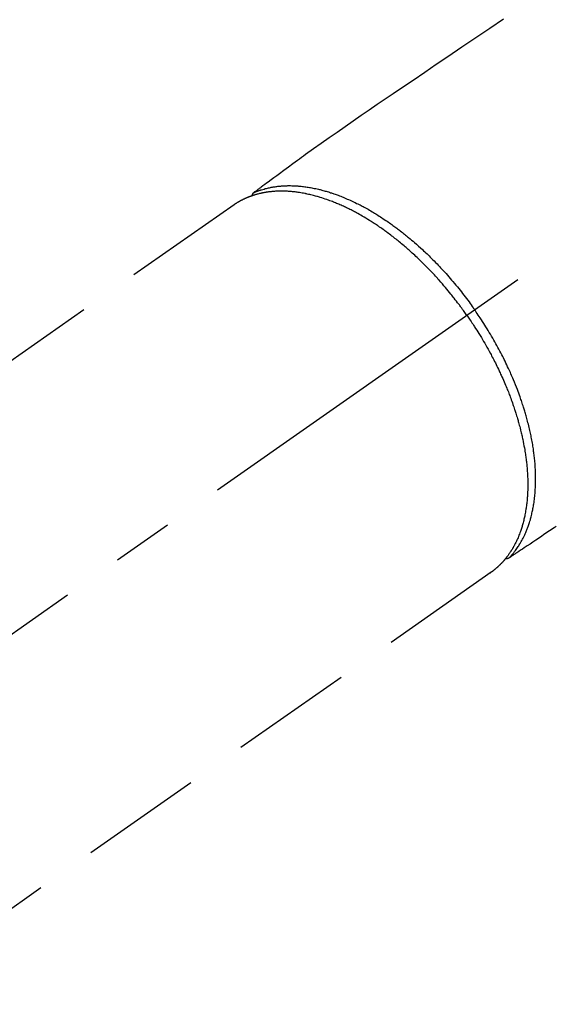
# Model space of a CAD drawing. Extents: x 55896 to 82369, y -11033 to -2163.
# Drawn here: x 58397 to 58452, y -3899 to -3798 of the extents above; entities that cross this region are included whole.
import ezdxf

# ---------------------------------------------------------------- set-up
doc = ezdxf.new("R2010")
doc.units = 0
doc.header["$LTSCALE"] = 50
doc.header["$MEASUREMENT"] = 0
doc.linetypes.add('CENTER2', pattern=[1.125, 0.75, -0.125, 0.125, -0.125])
doc.linetypes.add('HIDDEN', pattern=[0.375, 0.25, -0.125])
doc.layers.add('150-機器', color=8, linetype='CONTINUOUS')

# ---------------------------------------------------------------- blocks, each defined once
blk = doc.blocks.new('F402_H')
at = {"layer": '150-機器', "color": 13, "linetype": 'CENTER2'}
blk.add_line((0, 0), (-244.02, -170.86), dxfattribs=at)
at = {"layer": '150-機器', "color": 13, "linetype": 'HIDDEN'}
for p, q in [((-167.27, -89.12), (-227.62, -131.38)), ((-140.96, -126.7), (-201.3, -168.96))]:
    blk.add_line(p, q, dxfattribs=at)
at = {"layer": '150-機器', "color": 13, "linetype": 'Continuous'}
blk.add_line((-141.06, -126.78), (-140.96, -126.7), dxfattribs=at)
at = {"layer": '150-機器', "color": 13, "linetype": 'HIDDEN'}
for points in [[(-139.69, -70.14), (-141.11, -71.1), (-142.54, -72.07), (-143.96, -73.03), (-145.38, -73.99), (-146.57, -74.8), (-147.76, -75.6), (-148.95, -76.41), (-150.15, -77.21), (-150.98, -77.77), (-151.8, -78.32), (-152.63, -78.88), (-153.45, -79.45), (-154.27, -80.01), (-155.09, -80.59), (-155.9, -81.16), (-156.72, -81.73), (-157.53, -82.29), (-158.34, -82.85), (-159.15, -83.42), (-159.95, -83.99), (-160.16, -84.15), (-160.37, -84.3), (-160.58, -84.46), (-160.79, -84.61), (-161.25, -84.95), (-161.7, -85.28), (-162.16, -85.62), (-162.62, -85.95), (-162.9, -86.17), (-163.19, -86.38), (-163.48, -86.59), (-163.77, -86.8), (-163.95, -86.93), (-164.13, -87.07), (-164.31, -87.2), (-164.5, -87.34), (-164.56, -87.38), (-164.62, -87.43), (-164.69, -87.48), (-164.75, -87.53), (-164.83, -87.58), (-164.9, -87.63), (-164.97, -87.69), (-165.05, -87.74), (-165.08, -87.77), (-165.12, -87.8), (-165.16, -87.82), (-165.2, -87.85), (-165.21, -87.86), (-165.23, -87.88), (-165.25, -87.89), (-165.26, -87.9), (-165.28, -87.91), (-165.29, -87.92), (-165.3, -87.93), (-165.31, -87.94), (-165.32, -87.95), (-165.33, -87.95), (-165.34, -87.96), (-165.35, -87.97), (-165.35, -87.98), (-165.36, -87.99), (-165.37, -88), (-165.37, -88.01), (-165.38, -88.02), (-165.39, -88.03), (-165.39, -88.04), (-165.4, -88.05), (-165.41, -88.06), (-165.41, -88.07), (-165.42, -88.08), (-165.42, -88.09), (-165.42, -88.1), (-165.42, -88.1), (-165.43, -88.11), (-165.43, -88.12), (-165.43, -88.13), (-165.43, -88.14), (-165.44, -88.15), (-165.44, -88.16), (-165.44, -88.16), (-165.44, -88.16), (-165.44, -88.17), (-165.44, -88.17), (-165.45, -88.18), (-165.45, -88.19), (-165.45, -88.21), (-165.45, -88.22)], [(-134.29, -122.01), (-134.5, -122.15), (-134.98, -122.47), (-135.45, -122.78), (-135.92, -123.1), (-136.39, -123.41), (-136.69, -123.61), (-136.98, -123.81), (-137.28, -124), (-137.58, -124.2), (-137.76, -124.33), (-137.95, -124.45), (-138.14, -124.58), (-138.33, -124.71), (-138.4, -124.75), (-138.46, -124.79), (-138.53, -124.84), (-138.6, -124.88), (-138.67, -124.93), (-138.75, -124.98), (-138.82, -125.03), (-138.9, -125.08), (-138.94, -125.11), (-138.98, -125.14), (-139.01, -125.16), (-139.05, -125.19), (-139.07, -125.2), (-139.09, -125.21), (-139.11, -125.22), (-139.12, -125.23), (-139.14, -125.24), (-139.15, -125.25), (-139.16, -125.26), (-139.18, -125.27), (-139.19, -125.27), (-139.2, -125.28), (-139.21, -125.28), (-139.22, -125.29), (-139.23, -125.29), (-139.24, -125.29), (-139.25, -125.3), (-139.26, -125.3), (-139.27, -125.3), (-139.28, -125.31), (-139.3, -125.31), (-139.31, -125.31), (-139.32, -125.31), (-139.33, -125.31), (-139.34, -125.31), (-139.36, -125.32), (-139.36, -125.32), (-139.37, -125.32), (-139.38, -125.32), (-139.38, -125.31), (-139.39, -125.31), (-139.41, -125.31), (-139.42, -125.31), (-139.43, -125.31), (-139.43, -125.31), (-139.43, -125.31), (-139.43, -125.31), (-139.44, -125.31), (-139.45, -125.31), (-139.46, -125.31), (-139.48, -125.3), (-139.49, -125.3)], [(-165.25, -87.89), (-165.19, -87.87), (-165.14, -87.84), (-165.08, -87.82), (-165.03, -87.8), (-164.97, -87.78), (-164.92, -87.75), (-164.86, -87.73), (-164.8, -87.71), (-164.78, -87.7), (-164.75, -87.69), (-164.72, -87.68), (-164.69, -87.67), (-164.63, -87.65), (-164.57, -87.63), (-164.52, -87.61), (-164.46, -87.59), (-164.33, -87.55), (-164.2, -87.52), (-164.08, -87.48), (-163.95, -87.45), (-163.85, -87.42), (-163.74, -87.4), (-163.64, -87.38), (-163.54, -87.36), (-163.47, -87.34), (-163.4, -87.33), (-163.33, -87.32), (-163.25, -87.3), (-163.16, -87.29), (-163.06, -87.28), (-162.97, -87.26), (-162.88, -87.25), (-162.8, -87.24), (-162.73, -87.23), (-162.65, -87.22), (-162.58, -87.22), (-162.49, -87.21), (-162.4, -87.2), (-162.32, -87.2), (-162.23, -87.19), (-162.13, -87.19), (-162.03, -87.18), (-161.93, -87.18), (-161.84, -87.18), (-161.75, -87.17), (-161.66, -87.17), (-161.57, -87.17), (-161.48, -87.17), (-161.37, -87.18), (-161.25, -87.18), (-161.14, -87.18), (-161.03, -87.19), (-160.93, -87.19), (-160.84, -87.2), (-160.75, -87.2), (-160.66, -87.21), (-160.53, -87.22), (-160.4, -87.24), (-160.28, -87.25), (-160.15, -87.26), (-160.03, -87.28), (-159.91, -87.3), (-159.79, -87.31), (-159.68, -87.33), (-159.56, -87.35), (-159.44, -87.37), (-159.32, -87.39), (-159.2, -87.42), (-159.06, -87.45), (-158.91, -87.48), (-158.77, -87.51), (-158.62, -87.54), (-158.54, -87.56), (-158.45, -87.58), (-158.37, -87.61), (-158.28, -87.63), (-158.17, -87.66), (-158.06, -87.69), (-157.95, -87.72), (-157.84, -87.75), (-157.73, -87.78), (-157.62, -87.82), (-157.51, -87.85), (-157.4, -87.89), (-157.31, -87.91), (-157.22, -87.94), (-157.13, -87.97), (-157.05, -88), (-156.93, -88.04), (-156.82, -88.08), (-156.71, -88.12), (-156.6, -88.16), (-156.47, -88.21), (-156.35, -88.26), (-156.22, -88.31), (-156.1, -88.36), (-155.96, -88.42), (-155.82, -88.48), (-155.68, -88.54), (-155.54, -88.6), (-155.4, -88.66), (-155.26, -88.72), (-155.12, -88.79), (-154.98, -88.85), (-154.86, -88.91), (-154.73, -88.98), (-154.6, -89.04), (-154.48, -89.1), (-154.37, -89.15), (-154.27, -89.21), (-154.17, -89.26), (-154.07, -89.31), (-153.94, -89.38), (-153.81, -89.45), (-153.69, -89.52), (-153.56, -89.59), (-153.42, -89.67), (-153.28, -89.76), (-153.14, -89.84), (-153, -89.92), (-152.88, -89.99), (-152.77, -90.06), (-152.65, -90.13), (-152.54, -90.2), (-152.41, -90.28), (-152.28, -90.36), (-152.16, -90.45), (-152.03, -90.53), (-151.89, -90.62), (-151.75, -90.72), (-151.61, -90.81), (-151.47, -90.91), (-151.36, -90.99), (-151.24, -91.07), (-151.13, -91.15), (-151.02, -91.23), (-150.92, -91.3), (-150.82, -91.38), (-150.72, -91.45), (-150.61, -91.52), (-150.53, -91.59), (-150.44, -91.66), (-150.35, -91.72), (-150.26, -91.79), (-150.15, -91.88), (-150.04, -91.97), (-149.93, -92.05), (-149.81, -92.14), (-149.71, -92.22), (-149.61, -92.31), (-149.51, -92.39), (-149.41, -92.47), (-149.25, -92.6), (-149.1, -92.73), (-148.94, -92.86), (-148.79, -93), (-148.59, -93.17), (-148.39, -93.35), (-148.2, -93.53), (-148, -93.71), (-147.88, -93.82), (-147.76, -93.93), (-147.64, -94.04), (-147.52, -94.15), (-147.42, -94.26), (-147.31, -94.36), (-147.2, -94.47), (-147.09, -94.57), (-146.95, -94.72), (-146.8, -94.87), (-146.65, -95.02), (-146.5, -95.17), (-146.38, -95.3), (-146.25, -95.43), (-146.13, -95.57), (-146, -95.7), (-145.86, -95.86), (-145.71, -96.02), (-145.57, -96.17), (-145.43, -96.33), (-145.29, -96.49), (-145.15, -96.66), (-145.01, -96.82), (-144.87, -96.98), (-144.72, -97.16), (-144.57, -97.33), (-144.42, -97.51), (-144.28, -97.69), (-144.14, -97.86), (-144.01, -98.03), (-143.88, -98.2), (-143.74, -98.37), (-143.61, -98.54), (-143.48, -98.71), (-143.35, -98.89), (-143.22, -99.06), (-143.11, -99.21), (-143, -99.36), (-142.89, -99.51), (-142.79, -99.66), (-142.75, -99.72), (-142.71, -99.77), (-142.67, -99.82), (-142.64, -99.88)], [(-143.44, -100.44), (-143.51, -100.34), (-143.58, -100.25), (-143.64, -100.15), (-143.71, -100.05), (-143.8, -99.94), (-143.88, -99.82), (-143.97, -99.7), (-144.05, -99.59), (-144.11, -99.51), (-144.16, -99.44), (-144.21, -99.37), (-144.27, -99.3), (-144.39, -99.14), (-144.51, -98.98), (-144.63, -98.83), (-144.75, -98.67), (-144.83, -98.57), (-144.91, -98.47), (-144.99, -98.37), (-145.07, -98.28), (-145.21, -98.1), (-145.35, -97.93), (-145.5, -97.75), (-145.64, -97.58), (-145.8, -97.4), (-145.95, -97.21), (-146.11, -97.03), (-146.27, -96.85), (-146.37, -96.75), (-146.46, -96.64), (-146.56, -96.54), (-146.65, -96.43), (-146.77, -96.3), (-146.89, -96.17), (-147.01, -96.04), (-147.14, -95.91), (-147.26, -95.79), (-147.38, -95.66), (-147.5, -95.53), (-147.63, -95.41), (-147.71, -95.32), (-147.8, -95.23), (-147.89, -95.15), (-147.97, -95.06), (-148.11, -94.93), (-148.25, -94.79), (-148.39, -94.66), (-148.53, -94.53), (-148.65, -94.41), (-148.78, -94.29), (-148.91, -94.17), (-149.03, -94.06), (-149.14, -93.96), (-149.24, -93.87), (-149.34, -93.78), (-149.44, -93.69), (-149.55, -93.6), (-149.65, -93.51), (-149.75, -93.42), (-149.86, -93.33), (-149.99, -93.22), (-150.12, -93.12), (-150.25, -93.01), (-150.38, -92.9), (-150.48, -92.82), (-150.59, -92.73), (-150.69, -92.65), (-150.8, -92.57), (-150.87, -92.5), (-150.95, -92.44), (-151.03, -92.38), (-151.11, -92.32), (-151.23, -92.23), (-151.35, -92.14), (-151.47, -92.05), (-151.59, -91.96), (-151.67, -91.9), (-151.75, -91.85), (-151.83, -91.79), (-151.91, -91.73), (-152.02, -91.65), (-152.14, -91.56), (-152.26, -91.48), (-152.38, -91.4), (-152.44, -91.36), (-152.49, -91.32), (-152.54, -91.29), (-152.6, -91.25), (-152.7, -91.18), (-152.81, -91.11), (-152.92, -91.04), (-153.02, -90.97), (-153.12, -90.91), (-153.21, -90.85), (-153.31, -90.79), (-153.4, -90.73), (-153.59, -90.62), (-153.77, -90.5), (-153.96, -90.39), (-154.15, -90.28), (-154.3, -90.2), (-154.44, -90.11), (-154.59, -90.03), (-154.74, -89.95), (-154.85, -89.89), (-154.95, -89.84), (-155.06, -89.78), (-155.17, -89.72), (-155.29, -89.66), (-155.41, -89.6), (-155.53, -89.54), (-155.65, -89.48), (-155.75, -89.43), (-155.86, -89.38), (-155.97, -89.33), (-156.08, -89.28), (-156.19, -89.23), (-156.31, -89.17), (-156.43, -89.12), (-156.55, -89.07), (-156.66, -89.02), (-156.77, -88.98), (-156.87, -88.94), (-156.98, -88.89), (-157.1, -88.85), (-157.21, -88.8), (-157.33, -88.75), (-157.45, -88.71), (-157.53, -88.68), (-157.61, -88.65), (-157.69, -88.62), (-157.77, -88.6), (-157.94, -88.54), (-158.11, -88.48), (-158.28, -88.43), (-158.45, -88.37), (-158.54, -88.35), (-158.63, -88.32), (-158.72, -88.29), (-158.81, -88.27), (-158.92, -88.24), (-159.04, -88.2), (-159.15, -88.17), (-159.27, -88.15), (-159.4, -88.11), (-159.52, -88.08), (-159.65, -88.06), (-159.78, -88.03), (-159.84, -88.01), (-159.91, -88), (-159.97, -87.99), (-160.03, -87.98), (-160.17, -87.95), (-160.31, -87.93), (-160.45, -87.9), (-160.58, -87.88), (-160.69, -87.86), (-160.81, -87.85), (-160.92, -87.83), (-161.03, -87.82), (-161.15, -87.81), (-161.27, -87.79), (-161.39, -87.78), (-161.52, -87.77), (-161.61, -87.76), (-161.71, -87.76), (-161.8, -87.75), (-161.9, -87.75), (-162.01, -87.74), (-162.11, -87.74), (-162.22, -87.74), (-162.33, -87.74), (-162.47, -87.74), (-162.61, -87.74), (-162.75, -87.74), (-162.89, -87.75), (-163.01, -87.75), (-163.14, -87.76), (-163.26, -87.77), (-163.39, -87.78), (-163.48, -87.79), (-163.57, -87.8), (-163.66, -87.81), (-163.75, -87.82), (-163.8, -87.83), (-163.86, -87.84), (-163.91, -87.85), (-163.97, -87.85), (-164.01, -87.86), (-164.06, -87.87), (-164.1, -87.88), (-164.14, -87.88), (-164.21, -87.89), (-164.27, -87.91), (-164.34, -87.92), (-164.4, -87.93), (-164.44, -87.94), (-164.49, -87.95), (-164.53, -87.96), (-164.57, -87.97), (-164.66, -87.99), (-164.74, -88.01), (-164.83, -88.03), (-164.91, -88.05), (-164.96, -88.07), (-165, -88.08), (-165.05, -88.09), (-165.1, -88.11), (-165.14, -88.12), (-165.19, -88.13), (-165.23, -88.15), (-165.28, -88.16), (-165.31, -88.17), (-165.33, -88.18), (-165.36, -88.19), (-165.38, -88.2), (-165.4, -88.2), (-165.42, -88.21), (-165.43, -88.21), (-165.45, -88.22), (-165.49, -88.23), (-165.53, -88.25), (-165.56, -88.26), (-165.6, -88.27), (-165.62, -88.28), (-165.63, -88.28), (-165.65, -88.29), (-165.66, -88.3), (-165.68, -88.3), (-165.7, -88.31), (-165.72, -88.32), (-165.74, -88.33), (-165.77, -88.34), (-165.79, -88.34), (-165.81, -88.35), (-165.84, -88.36), (-165.86, -88.37), (-165.88, -88.38), (-165.9, -88.39), (-165.92, -88.4), (-165.95, -88.41), (-165.98, -88.42), (-166, -88.43), (-166.03, -88.45), (-166.06, -88.46), (-166.09, -88.47), (-166.12, -88.48), (-166.15, -88.5), (-166.18, -88.51), (-166.21, -88.52), (-166.23, -88.54), (-166.26, -88.55), (-166.28, -88.56), (-166.3, -88.57), (-166.32, -88.58), (-166.34, -88.58), (-166.37, -88.6), (-166.39, -88.61), (-166.42, -88.63), (-166.45, -88.64), (-166.48, -88.65), (-166.51, -88.67), (-166.53, -88.68), (-166.56, -88.7), (-166.58, -88.71), (-166.6, -88.72), (-166.62, -88.73), (-166.63, -88.74), (-166.67, -88.76), (-166.71, -88.78), (-166.74, -88.8), (-166.78, -88.82), (-166.81, -88.83), (-166.83, -88.85), (-166.86, -88.86), (-166.89, -88.88), (-166.91, -88.9), (-166.94, -88.91), (-166.97, -88.93), (-166.99, -88.94), (-167.02, -88.96), (-167.05, -88.98), (-167.07, -88.99), (-167.1, -89.01), (-167.13, -89.03), (-167.15, -89.04), (-167.18, -89.06), (-167.2, -89.08), (-167.22, -89.09), (-167.24, -89.1), (-167.26, -89.11), (-167.27, -89.12)], [(-143.44, -100.44), (-143.37, -100.53), (-143.31, -100.63), (-143.24, -100.73), (-143.17, -100.82), (-143.09, -100.94), (-143.01, -101.06), (-142.93, -101.18), (-142.85, -101.3), (-142.8, -101.38), (-142.75, -101.45), (-142.7, -101.53), (-142.65, -101.61), (-142.55, -101.77), (-142.44, -101.94), (-142.33, -102.11), (-142.23, -102.28), (-142.16, -102.38), (-142.1, -102.49), (-142.03, -102.6), (-141.96, -102.71), (-141.85, -102.9), (-141.73, -103.09), (-141.62, -103.29), (-141.51, -103.49), (-141.39, -103.69), (-141.27, -103.9), (-141.16, -104.11), (-141.04, -104.32), (-140.97, -104.45), (-140.91, -104.57), (-140.84, -104.7), (-140.77, -104.83), (-140.69, -104.98), (-140.61, -105.14), (-140.53, -105.3), (-140.45, -105.46), (-140.37, -105.62), (-140.3, -105.78), (-140.22, -105.93), (-140.14, -106.09), (-140.09, -106.2), (-140.04, -106.32), (-139.99, -106.43), (-139.94, -106.54), (-139.86, -106.71), (-139.78, -106.89), (-139.7, -107.06), (-139.63, -107.24), (-139.56, -107.4), (-139.49, -107.56), (-139.42, -107.72), (-139.36, -107.88), (-139.31, -108), (-139.25, -108.13), (-139.2, -108.26), (-139.15, -108.39), (-139.1, -108.51), (-139.05, -108.64), (-139.01, -108.77), (-138.96, -108.9), (-138.9, -109.06), (-138.84, -109.21), (-138.79, -109.37), (-138.73, -109.53), (-138.69, -109.66), (-138.64, -109.79), (-138.6, -109.92), (-138.56, -110.04), (-138.53, -110.14), (-138.5, -110.23), (-138.47, -110.33), (-138.44, -110.42), (-138.39, -110.57), (-138.35, -110.71), (-138.3, -110.85), (-138.26, -110.99), (-138.24, -111.09), (-138.21, -111.18), (-138.18, -111.28), (-138.16, -111.37), (-138.12, -111.51), (-138.08, -111.65), (-138.04, -111.79), (-138, -111.94), (-137.99, -112), (-137.97, -112.06), (-137.95, -112.12), (-137.94, -112.18), (-137.91, -112.31), (-137.88, -112.43), (-137.85, -112.56), (-137.82, -112.68), (-137.8, -112.79), (-137.77, -112.9), (-137.75, -113.01), (-137.72, -113.12), (-137.68, -113.33), (-137.64, -113.55), (-137.6, -113.76), (-137.56, -113.98), (-137.53, -114.14), (-137.5, -114.31), (-137.47, -114.48), (-137.45, -114.64), (-137.43, -114.76), (-137.41, -114.88), (-137.4, -115), (-137.38, -115.12), (-137.37, -115.26), (-137.35, -115.39), (-137.34, -115.52), (-137.32, -115.66), (-137.31, -115.77), (-137.3, -115.89), (-137.29, -116.01), (-137.28, -116.13), (-137.27, -116.26), (-137.26, -116.39), (-137.25, -116.52), (-137.24, -116.65), (-137.24, -116.76), (-137.23, -116.88), (-137.23, -116.99), (-137.22, -117.11), (-137.22, -117.23), (-137.22, -117.36), (-137.21, -117.49), (-137.21, -117.62), (-137.21, -117.7), (-137.21, -117.78), (-137.21, -117.87), (-137.21, -117.95), (-137.22, -118.13), (-137.22, -118.31), (-137.23, -118.49), (-137.24, -118.66), (-137.24, -118.76), (-137.25, -118.85), (-137.25, -118.95), (-137.26, -119.04), (-137.27, -119.16), (-137.28, -119.28), (-137.29, -119.4), (-137.3, -119.52), (-137.32, -119.65), (-137.33, -119.78), (-137.35, -119.91), (-137.37, -120.04), (-137.38, -120.1), (-137.39, -120.16), (-137.4, -120.23), (-137.41, -120.29), (-137.43, -120.43), (-137.45, -120.57), (-137.48, -120.7), (-137.5, -120.84), (-137.53, -120.95), (-137.55, -121.06), (-137.57, -121.17), (-137.6, -121.28), (-137.63, -121.4), (-137.66, -121.52), (-137.69, -121.64), (-137.72, -121.76), (-137.75, -121.85), (-137.77, -121.94), (-137.8, -122.03), (-137.83, -122.13), (-137.86, -122.23), (-137.9, -122.33), (-137.93, -122.43), (-137.96, -122.53), (-138.01, -122.66), (-138.06, -122.79), (-138.11, -122.92), (-138.17, -123.05), (-138.21, -123.17), (-138.27, -123.28), (-138.32, -123.4), (-138.37, -123.51), (-138.41, -123.59), (-138.45, -123.67), (-138.49, -123.75), (-138.53, -123.83), (-138.56, -123.88), (-138.58, -123.93), (-138.61, -123.98), (-138.64, -124.03), (-138.66, -124.07), (-138.68, -124.11), (-138.7, -124.15), (-138.72, -124.19), (-138.76, -124.24), (-138.79, -124.3), (-138.82, -124.36), (-138.86, -124.41), (-138.88, -124.45), (-138.9, -124.49), (-138.93, -124.52), (-138.95, -124.56), (-139, -124.63), (-139.05, -124.71), (-139.1, -124.78), (-139.15, -124.85), (-139.17, -124.89), (-139.2, -124.93), (-139.23, -124.97), (-139.26, -125.01), (-139.29, -125.04), (-139.32, -125.08), (-139.35, -125.12), (-139.38, -125.16), (-139.39, -125.18), (-139.41, -125.2), (-139.42, -125.22), (-139.44, -125.24), (-139.45, -125.26), (-139.46, -125.27), (-139.48, -125.29), (-139.49, -125.3), (-139.51, -125.33), (-139.54, -125.36), (-139.56, -125.39), (-139.59, -125.42), (-139.6, -125.44), (-139.61, -125.45), (-139.62, -125.46), (-139.63, -125.47), (-139.64, -125.49), (-139.66, -125.5), (-139.67, -125.52), (-139.69, -125.54), (-139.7, -125.56), (-139.72, -125.58), (-139.74, -125.6), (-139.76, -125.62), (-139.77, -125.63), (-139.78, -125.65), (-139.8, -125.66), (-139.81, -125.68), (-139.83, -125.7), (-139.86, -125.72), (-139.88, -125.75), (-139.9, -125.77), (-139.92, -125.79), (-139.94, -125.82), (-139.96, -125.84), (-139.99, -125.86), (-140.01, -125.88), (-140.03, -125.91), (-140.05, -125.93), (-140.07, -125.95), (-140.09, -125.96), (-140.1, -125.98), (-140.12, -125.99), (-140.13, -126.01), (-140.16, -126.03), (-140.18, -126.05), (-140.2, -126.07), (-140.22, -126.09), (-140.25, -126.12), (-140.27, -126.14), (-140.29, -126.16), (-140.32, -126.18), (-140.33, -126.19), (-140.35, -126.21), (-140.36, -126.22), (-140.38, -126.24), (-140.41, -126.26), (-140.44, -126.29), (-140.47, -126.32), (-140.5, -126.34), (-140.53, -126.36), (-140.55, -126.38), (-140.57, -126.4), (-140.6, -126.42), (-140.62, -126.44), (-140.65, -126.46), (-140.67, -126.48), (-140.69, -126.5), (-140.72, -126.52), (-140.74, -126.54), (-140.77, -126.56), (-140.79, -126.58), (-140.82, -126.6), (-140.84, -126.62), (-140.87, -126.64), (-140.89, -126.65), (-140.91, -126.67), (-140.93, -126.68), (-140.94, -126.69), (-140.96, -126.7)], [(-139.11, -125.22), (-139.07, -125.18), (-139.03, -125.14), (-138.99, -125.09), (-138.95, -125.05), (-138.91, -125), (-138.87, -124.96), (-138.83, -124.91), (-138.79, -124.87), (-138.77, -124.84), (-138.75, -124.82), (-138.73, -124.8), (-138.71, -124.77), (-138.67, -124.73), (-138.63, -124.68), (-138.6, -124.63), (-138.56, -124.58), (-138.48, -124.48), (-138.4, -124.37), (-138.32, -124.26), (-138.25, -124.15), (-138.19, -124.06), (-138.13, -123.98), (-138.08, -123.89), (-138.02, -123.8), (-137.99, -123.74), (-137.95, -123.68), (-137.91, -123.61), (-137.88, -123.55), (-137.83, -123.46), (-137.78, -123.38), (-137.74, -123.3), (-137.69, -123.21), (-137.66, -123.15), (-137.63, -123.08), (-137.59, -123.01), (-137.56, -122.94), (-137.52, -122.86), (-137.49, -122.78), (-137.45, -122.71), (-137.42, -122.63), (-137.38, -122.53), (-137.34, -122.44), (-137.3, -122.35), (-137.27, -122.26), (-137.24, -122.18), (-137.21, -122.09), (-137.18, -122.01), (-137.15, -121.93), (-137.11, -121.82), (-137.07, -121.71), (-137.04, -121.6), (-137, -121.49), (-136.98, -121.41), (-136.95, -121.32), (-136.93, -121.23), (-136.9, -121.14), (-136.87, -121.02), (-136.84, -120.89), (-136.81, -120.77), (-136.78, -120.64), (-136.75, -120.53), (-136.72, -120.41), (-136.7, -120.3), (-136.68, -120.18), (-136.66, -120.06), (-136.63, -119.94), (-136.61, -119.82), (-136.59, -119.7), (-136.57, -119.56), (-136.55, -119.41), (-136.53, -119.26), (-136.52, -119.11), (-136.51, -119.03), (-136.5, -118.94), (-136.49, -118.85), (-136.48, -118.77), (-136.47, -118.65), (-136.46, -118.54), (-136.45, -118.42), (-136.44, -118.31), (-136.44, -118.19), (-136.43, -118.08), (-136.42, -117.96), (-136.42, -117.84), (-136.42, -117.75), (-136.41, -117.66), (-136.41, -117.57), (-136.41, -117.48), (-136.41, -117.36), (-136.41, -117.24), (-136.41, -117.12), (-136.41, -117), (-136.41, -116.87), (-136.41, -116.73), (-136.42, -116.6), (-136.42, -116.46), (-136.43, -116.31), (-136.43, -116.16), (-136.44, -116.01), (-136.45, -115.86), (-136.46, -115.71), (-136.47, -115.55), (-136.49, -115.4), (-136.5, -115.25), (-136.52, -115.11), (-136.53, -114.97), (-136.55, -114.83), (-136.56, -114.68), (-136.58, -114.57), (-136.59, -114.46), (-136.61, -114.34), (-136.62, -114.23), (-136.64, -114.09), (-136.67, -113.94), (-136.69, -113.8), (-136.71, -113.65), (-136.74, -113.49), (-136.77, -113.34), (-136.8, -113.18), (-136.83, -113.02), (-136.85, -112.88), (-136.88, -112.75), (-136.91, -112.62), (-136.93, -112.49), (-136.97, -112.34), (-137, -112.19), (-137.03, -112.05), (-137.07, -111.9), (-137.11, -111.74), (-137.15, -111.57), (-137.19, -111.41), (-137.23, -111.25), (-137.27, -111.11), (-137.3, -110.98), (-137.34, -110.84), (-137.38, -110.71), (-137.41, -110.59), (-137.45, -110.47), (-137.48, -110.35), (-137.52, -110.23), (-137.55, -110.12), (-137.58, -110.02), (-137.61, -109.91), (-137.65, -109.81), (-137.69, -109.67), (-137.74, -109.54), (-137.78, -109.4), (-137.83, -109.26), (-137.87, -109.14), (-137.91, -109.02), (-137.95, -108.9), (-138, -108.77), (-138.06, -108.58), (-138.13, -108.39), (-138.21, -108.2), (-138.28, -108.01), (-138.37, -107.76), (-138.47, -107.52), (-138.57, -107.27), (-138.67, -107.03), (-138.74, -106.87), (-138.8, -106.72), (-138.87, -106.57), (-138.93, -106.42), (-138.99, -106.29), (-139.05, -106.15), (-139.11, -106.01), (-139.18, -105.88), (-139.27, -105.69), (-139.36, -105.5), (-139.45, -105.31), (-139.54, -105.12), (-139.62, -104.95), (-139.7, -104.79), (-139.78, -104.63), (-139.87, -104.47), (-139.96, -104.28), (-140.06, -104.09), (-140.16, -103.9), (-140.26, -103.71), (-140.37, -103.52), (-140.47, -103.34), (-140.57, -103.15), (-140.68, -102.96), (-140.79, -102.76), (-140.91, -102.56), (-141.03, -102.36), (-141.15, -102.17), (-141.26, -101.98), (-141.37, -101.8), (-141.49, -101.61), (-141.6, -101.43), (-141.72, -101.25), (-141.83, -101.07), (-141.95, -100.88), (-142.07, -100.7), (-142.18, -100.55), (-142.28, -100.4), (-142.38, -100.24), (-142.49, -100.09), (-142.53, -100.04), (-142.56, -99.98), (-142.6, -99.93), (-142.64, -99.88)]]:
    blk.add_lwpolyline(points, dxfattribs=at)

msp = doc.modelspace()

# ---------------------------------------------------------------- block references
at = {"layer": '150-機器'}
msp.add_blockref('F402_H', (58586.28, -3728.22), dxfattribs=at)

doc.saveas('drawing.dxf')
